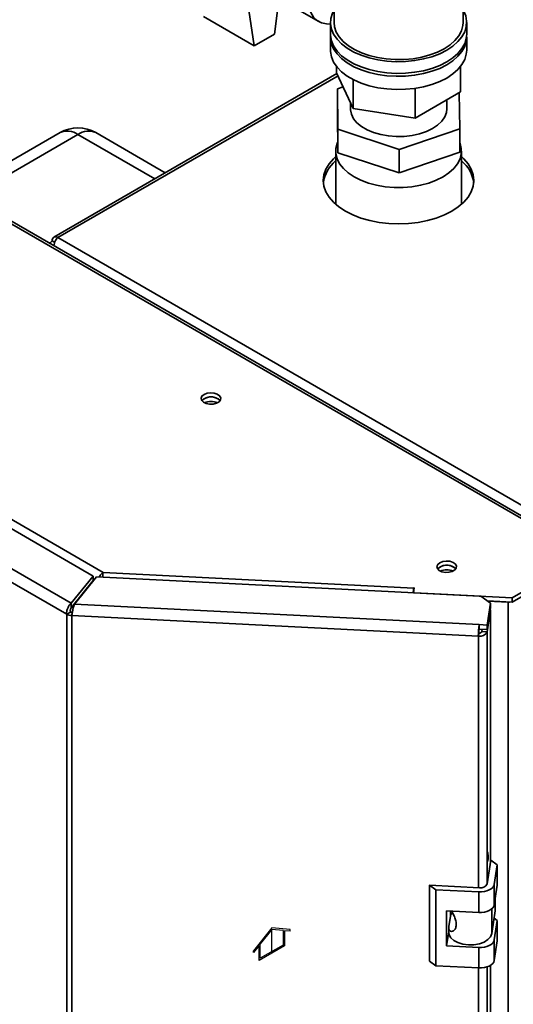
# Paper-space layout 'Blatt1' of a CAD drawing. Units: millimetres. Extents: x 0 to 4200, y 0 to 2970.
# Drawn here: x 3184 to 3321, y 1279 to 1553 of the extents above; entities that cross this region are included whole.
import ezdxf

# ---------------------------------------------------------------- set-up
doc = ezdxf.new("R2010")
doc.units = ezdxf.units.MM
doc.linetypes.add('CENTERX2', pattern=[20.32, 12.7, -2.54, 2.54, -2.54])

psp = doc.layouts.new('Blatt1')

# ---------------------------------------------------------------- linework, layer by layer
at = {"color": 7, "linetype": 'Continuous', "lineweight": 35, "ltscale": 10}
for p, q in [((3271.23, 1566.62), (3271.23, 1552.74)), ((3307.23, 1552.74), (3307.23, 1566.62)), ((3248.92, 1546.21), (3246.24, 1564.02)), ((3254.58, 1549.47), (3255.81, 1559.1)), ((3260.97, 1556.46), (3266.98, 1552.99)), ((3341.34, 1404.02), (3083.25, 1553.02)), ((3342.49, 1404.14), (3084.4, 1553.13)), ((3234.78, 1554.37), (3248.92, 1546.21)), ((3270.23, 1552.74), (3270.23, 1549.47)), ((3308.23, 1549.47), (3308.23, 1552.74)), ((3254.58, 1549.47), (3248.92, 1546.21)), ((3270.23, 1548.66), (3270.23, 1544.98)), ((3308.23, 1544.98), (3308.23, 1548.66)), ((3272.04, 1538.45), (3193.04, 1492.84)), ((3271.94, 1540.43), (3271.94, 1538.68)), ((3271.94, 1538.68), (3276.57, 1528.7)), ((3306.51, 1540.43), (3306.51, 1533.33)), ((3276.57, 1536.8), (3276.57, 1528.7)), ((3273.75, 1534.78), (3272.15, 1534.24)), ((3272.15, 1534.24), (3272.31, 1522.91)), ((3272.15, 1527.71), (3272.15, 1534.24)), ((3293.86, 1534.35), (3293.86, 1526.02)), ((3293.86, 1526.02), (3306.51, 1533.33)), ((3306.3, 1523.07), (3306.16, 1533.13)), ((3275.78, 1530.41), (3275.78, 1528.65)), ((3302.68, 1528.65), (3302.68, 1531.11)), ((3272.31, 1516.38), (3272.15, 1527.71)), ((3276.57, 1528.7), (3293.86, 1526.02)), ((3194.78, 1521.98), (3166.57, 1505.7)), ((3224.15, 1510.8), (3204.78, 1521.98)), ((3272.31, 1516.38), (3272.31, 1522.91)), ((3272.31, 1522.91), (3289.38, 1517.32)), ((3289.38, 1517.32), (3306.3, 1523.07)), ((3306.3, 1516.53), (3306.3, 1523.07)), ((3271.68, 1516.81), (3271.68, 1501.99)), ((3289.38, 1510.79), (3272.31, 1516.38)), ((3289.38, 1510.79), (3289.38, 1517.32)), ((3306.3, 1516.53), (3289.38, 1510.79)), ((3306.78, 1501.99), (3306.78, 1516.81)), ((3193.31, 1491.36), (3192.56, 1491.79)), ((3194.19, 1492.73), (3579.85, 1270.09)), ((3075.07, 1475.36), (3206.82, 1399.3)), ((3204.04, 1398.29), (3071.61, 1474.75)), ((3197.88, 1390.67), (3058.4, 1471.19)), ((3196.63, 1387.63), (3056.39, 1468.59)), ((3320.88, 1392.21), (3341.34, 1404.02)), ((3320.88, 1390.99), (3341.34, 1402.8)), ((3204.04, 1398.29), (3197.88, 1390.67)), ((3204.04, 1397.07), (3204.04, 1398.29)), ((3206.82, 1399.3), (3293.46, 1394.93)), ((3204.04, 1397.07), (3197.88, 1389.44)), ((3198.79, 1390.42), (3204.95, 1398.05)), ((3312.18, 1392.63), (3204.95, 1398.05)), ((3293.62, 1395.01), (3293.41, 1393.6)), ((3293.41, 1393.6), (3320.88, 1392.21)), ((3293.41, 1393.58), (3293.41, 1393.6)), ((3293.46, 1394.93), (3293.47, 1395.02)), ((3293.47, 1395.02), (3293.62, 1395.01)), ((3293.47, 1394.02), (3293.47, 1395.02)), ((3197.88, 1390.67), (3197.88, 1389.44)), ((3198.79, 1390.42), (3311.69, 1384.72)), ((3314.91, 1390.76), (3312.18, 1392.63)), ((3313.98, 1384.6), (3314.91, 1390.76)), ((3314.08, 1391.33), (3320.88, 1390.99)), ((3314.1, 1391.31), (3319.78, 1391.02)), ((3314.91, 1390.76), (3314.91, 1389.53)), ((3319.78, 740.24), (3319.78, 1391.02)), ((3320.88, 1390.99), (3320.88, 1392.21)), ((3197.69, 1388.24), (3196.63, 1387.63)), ((3196.63, 739.79), (3196.63, 1387.63)), ((3198.19, 1388.11), (3198.06, 1387.25)), ((3311.49, 1381.52), (3198.06, 1387.25)), ((3198.06, 1387.25), (3198.06, 739.4)), ((3313.98, 1383.38), (3314.91, 1389.53)), ((3314.91, 1388.88), (3313.98, 1382.73)), ((3314.91, 1388.88), (3314.81, 1388.88)), ((3314.91, 1318.7), (3314.91, 1388.88)), ((3311.69, 1384.72), (3313.98, 1384.6)), ((3311.69, 1383.49), (3311.69, 1384.72)), ((3313.98, 1383.38), (3313.98, 1384.6)), ((3311.62, 1382.38), (3311.49, 1381.52)), ((3311.69, 1383.49), (3313.98, 1383.38)), ((3312.58, 1383.45), (3312.48, 1382.8)), ((3312.48, 1382.8), (3313.98, 1382.73)), ((3314.95, 1318.99), (3313.95, 1312.37)), ((3316.77, 1317.73), (3314.95, 1318.99)), ((3315.94, 1312.27), (3316.77, 1317.73)), ((3316.77, 1317.73), (3316.77, 1312.02)), ((3299.66, 1310.78), (3297.84, 1312.03)), ((3311.78, 1311.32), (3297.84, 1312.03)), ((3297.84, 1312.03), (3297.84, 1290.8)), ((3311.61, 1310.17), (3299.66, 1310.78)), ((3299.66, 1310.78), (3299.66, 1289.55)), ((3315.94, 1306.56), (3315.94, 1312.27)), ((3315.94, 1306.56), (3316.77, 1312.02)), ((3311.61, 1304.46), (3311.61, 1310.17)), ((3316.17, 1308.03), (3316.17, 1304.86)), ((3302.64, 1304.91), (3311.61, 1304.46)), ((3302.64, 1295.11), (3302.64, 1304.91)), ((3303.69, 1303.38), (3303.69, 1304.86)), ((3315.21, 1298.53), (3316.17, 1304.86)), ((3303.25, 1300.5), (3303.78, 1303.95)), ((3303.78, 1303.95), (3303.69, 1303.91)), ((3304.36, 1304.24), (3303.78, 1303.95)), ((3316.77, 1302.22), (3315.86, 1302.85)), ((3315.94, 1296.76), (3316.77, 1302.22)), ((3316.77, 1302.22), (3316.77, 1296.5)), ((3303.23, 1300.23), (3303.23, 1298.83)), ((3302.64, 1295.11), (3303.23, 1298.99)), ((3315.94, 1291.04), (3315.94, 1296.76)), ((3311.61, 1294.66), (3302.64, 1295.11)), ((3311.61, 1288.94), (3311.61, 1294.66)), ((3315.94, 1291.04), (3316.77, 1296.5)), ((3297.84, 1290.8), (3299.66, 1289.55)), ((3299.66, 1289.55), (3311.61, 1288.94)), ((3314.91, 830.81), (3314.91, 1289.68))]:
    psp.add_line(p, q, dxfattribs=at)
at = {"color": 1, "linetype": 'Continuous', "lineweight": 35, "ltscale": 10}
for p, q in [((3272.33, 1537.84), (3194.19, 1492.73)), ((3199.78, 1521.48), (3169.5, 1504)), ((3221.22, 1509.11), (3199.78, 1521.48)), ((3204.04, 1397.15), (3204.17, 1397.08)), ((3293.46, 1393.94), (3293.46, 1394.93)), ((3199.14, 1391), (3199.22, 1390.96)), ((3199.94, 1391.85), (3199.86, 1391.89)), ((3319.78, 1391.02), (3319.78, 1391.04)), ((3313.98, 1312.54), (3313.98, 1382.73)), ((3311.49, 1311.34), (3311.49, 1381.52)), ((3315.21, 1305.41), (3315.21, 1298.53)), ((3311.49, 823.45), (3311.49, 1288.95)), ((3313.98, 824.66), (3313.98, 1289.25))]:
    psp.add_line(p, q, dxfattribs=at)
at = {"color": 7, "linetype": 'Continuous', "ltscale": 10}
for p, q in [((3253.84, 1300.1), (3248.71, 1293.72)), ((3253.84, 1299.63), (3250.65, 1295.67)), ((3258.96, 1299.64), (3253.84, 1300.1)), ((3257.02, 1299.35), (3253.84, 1299.63)), ((3257.02, 1299.35), (3257.02, 1295.34)), ((3257.37, 1299.31), (3257.37, 1295.14)), ((3258.96, 1299.17), (3257.37, 1299.31)), ((3258.96, 1299.17), (3258.96, 1299.64)), ((3250.3, 1295.23), (3248.71, 1293.25)), ((3250.3, 1291.06), (3250.3, 1295.23)), ((3257.37, 1295.14), (3250.3, 1291.06)), ((3250.65, 1291.67), (3250.65, 1295.67)), ((3257.02, 1295.34), (3250.65, 1291.67)), ((3248.71, 1293.25), (3248.71, 1293.72))]:
    psp.add_line(p, q, dxfattribs=at)
at = {"color": 7, "linetype": 'CENTERX2', "ltscale": 10}
psp.add_line((3253.84, 1293.1), (3253.84, 1299.63), dxfattribs=at)
at = {"color": 7, "linetype": 'Continuous', "lineweight": 35, "ltscale": 10, "flags": 128}
for points in [[(3270.23, 1552.28), (3269.13, 1552.3), (3267.76, 1552.63), (3266.55, 1553.27), (3265.53, 1554.23), (3264.73, 1555.47), (3264.16, 1556.96), (3263.84, 1558.68), (3263.78, 1560.58), (3263.97, 1562.61), (3264.42, 1564.74), (3265.1, 1566.9), (3266.01, 1569.06), (3267.13, 1571.15), (3268.43, 1573.13), (3269.87, 1574.95), (3271.42, 1576.57), (3271.94, 1577.04)], [(3271.23, 1556.25), (3270.77, 1555.34), (3270.33, 1553.86), (3270.24, 1552.37), (3270.5, 1550.88), (3271.12, 1549.42), (3272.07, 1548.03), (3273.34, 1546.73), (3274.91, 1545.53), (3276.74, 1544.47), (3278.81, 1543.57), (3281.07, 1542.84), (3283.48, 1542.29), (3286, 1541.93), (3288.58, 1541.78), (3291.17, 1541.83), (3293.72, 1542.08), (3296.2, 1542.54), (3298.54, 1543.18), (3300.71, 1544), (3302.66, 1544.98)], [(3302.66, 1544.98), (3304.37, 1546.11), (3305.79, 1547.37), (3306.9, 1548.72), (3307.69, 1550.14), (3308.13, 1551.62), (3308.22, 1553.12), (3307.95, 1554.6), (3307.34, 1556.06), (3307.23, 1556.25)], [(3271.23, 1552.74), (3271.36, 1551.47), (3271.84, 1550.05), (3272.66, 1548.68), (3273.8, 1547.39), (3275.24, 1546.2), (3276.95, 1545.14), (3278.9, 1544.23), (3281.05, 1543.48), (3283.37, 1542.92), (3285.79, 1542.54), (3288.28, 1542.36), (3290.8, 1542.39), (3293.28, 1542.62), (3295.68, 1543.04), (3297.95, 1543.65), (3300.06, 1544.44), (3301.95, 1545.39)], [(3301.95, 1545.39), (3303.6, 1546.49), (3304.97, 1547.7), (3306.03, 1549.02), (3306.77, 1550.4), (3307.16, 1551.84), (3307.23, 1552.74)], [(3270.23, 1549.47), (3270.24, 1549.1), (3270.5, 1547.61), (3271.12, 1546.16), (3272.07, 1544.76), (3273.34, 1543.46), (3274.91, 1542.27), (3276.74, 1541.21), (3278.81, 1540.3), (3281.07, 1539.57), (3283.48, 1539.02), (3286, 1538.67), (3288.58, 1538.51), (3291.17, 1538.56), (3293.72, 1538.82), (3296.2, 1539.27), (3298.54, 1539.91), (3300.71, 1540.73), (3302.66, 1541.72)], [(3302.66, 1541.72), (3304.37, 1542.85), (3305.79, 1544.1), (3306.9, 1545.45), (3307.69, 1546.88), (3308.13, 1548.35), (3308.23, 1549.47)], [(3270.24, 1549.07), (3270.24, 1548.28), (3270.5, 1546.79), (3271.12, 1545.34), (3272.07, 1543.95), (3273.34, 1542.64), (3274.91, 1541.45), (3276.74, 1540.39), (3278.81, 1539.49), (3281.07, 1538.75), (3283.48, 1538.2), (3286, 1537.85), (3288.58, 1537.7), (3291.17, 1537.75), (3293.72, 1538), (3296.2, 1538.45), (3298.54, 1539.1), (3300.71, 1539.92), (3302.66, 1540.9)], [(3302.66, 1540.9), (3304.37, 1542.03), (3305.79, 1543.28), (3306.9, 1544.63), (3307.69, 1546.06), (3308.13, 1547.54), (3308.22, 1549.03), (3308.21, 1549.07)], [(3270.23, 1544.98), (3270.24, 1544.61), (3270.5, 1543.12), (3271.12, 1541.67), (3272.07, 1540.27), (3273.34, 1538.97), (3274.91, 1537.78), (3276.74, 1536.72), (3278.81, 1535.81), (3281.07, 1535.08), (3283.48, 1534.53), (3286, 1534.17), (3288.58, 1534.02), (3291.17, 1534.07), (3293.72, 1534.33), (3296.2, 1534.78), (3298.54, 1535.42), (3300.71, 1536.24), (3302.66, 1537.23)], [(3302.66, 1537.23), (3304.37, 1538.36), (3305.79, 1539.61), (3306.9, 1540.96), (3307.69, 1542.39), (3308.13, 1543.86), (3308.23, 1544.98)], [(3302.68, 1528.65), (3302.56, 1527.65), (3302.1, 1526.39), (3301.28, 1525.2), (3300.13, 1524.1), (3298.68, 1523.13), (3296.98, 1522.31), (3295.06, 1521.66), (3292.99, 1521.2), (3290.81, 1520.94), (3288.59, 1520.9), (3286.39, 1521.06), (3284.27, 1521.44), (3282.28, 1522.01), (3280.47, 1522.76), (3278.91, 1523.67), (3277.63, 1524.72), (3276.67, 1525.87), (3276.05, 1527.1), (3275.78, 1528.38), (3275.78, 1528.65)], [(3276.82, 1509.65), (3275.18, 1510.74), (3273.82, 1511.96), (3272.78, 1513.27), (3272.08, 1514.66), (3271.72, 1516.09), (3271.72, 1517.54), (3272.08, 1518.97), (3272.26, 1519.41)], [(3306.3, 1519.15), (3306.38, 1518.97), (3306.73, 1517.54), (3306.73, 1516.09), (3306.38, 1514.66), (3305.67, 1513.27), (3304.63, 1511.96), (3303.28, 1510.74), (3301.64, 1509.65), (3299.74, 1508.7), (3297.64, 1507.92), (3295.36, 1507.32), (3292.96, 1506.91), (3290.48, 1506.71), (3287.97, 1506.71), (3285.5, 1506.91), (3283.09, 1507.32), (3280.82, 1507.92), (3278.71, 1508.7), (3276.82, 1509.65)], [(3271.68, 1515.31), (3271.04, 1514.71), (3269.82, 1513.29), (3268.94, 1511.79), (3268.41, 1510.23), (3268.23, 1508.65), (3268.41, 1507.07), (3268.94, 1505.51), (3269.82, 1504.01), (3271.04, 1502.59), (3272.57, 1501.27), (3274.38, 1500.08), (3276.44, 1499.03), (3278.73, 1498.15), (3281.19, 1497.45), (3283.79, 1496.94), (3286.49, 1496.63), (3289.23, 1496.52), (3291.97, 1496.63), (3294.66, 1496.94), (3297.26, 1497.45), (3299.73, 1498.15), (3302.01, 1499.03), (3304.08, 1500.08), (3305.89, 1501.27), (3307.41, 1502.59), (3308.63, 1504.01), (3309.51, 1505.51), (3310.05, 1507.07), (3310.23, 1508.65), (3310.05, 1510.23), (3309.51, 1511.79), (3308.63, 1513.29), (3307.41, 1514.71), (3306.78, 1515.31)], [(3234.96, 1448.95), (3234.38, 1448.47), (3234.15, 1447.9), (3234.29, 1447.32), (3234.78, 1446.81), (3235.56, 1446.44), (3236.52, 1446.25), (3237.53, 1446.28), (3238.45, 1446.52), (3239.17, 1446.93), (3239.58, 1447.46), (3239.62, 1448.04), (3239.3, 1448.6), (3238.66, 1449.05), (3237.77, 1449.33), (3236.77, 1449.41), (3235.79, 1449.28), (3234.96, 1448.95)], [(3234.96, 1447.72), (3234.38, 1447.24), (3234.36, 1447.21)], [(3239.44, 1447.21), (3239.42, 1447.24), (3238.85, 1447.72)], [(3300.72, 1402), (3300.15, 1401.52), (3299.91, 1400.96), (3300.05, 1400.38), (3300.55, 1399.87), (3301.32, 1399.49), (3302.28, 1399.31), (3303.29, 1399.34), (3304.22, 1399.57), (3304.93, 1399.98), (3305.34, 1400.52), (3305.39, 1401.1), (3305.06, 1401.65), (3304.42, 1402.1), (3303.54, 1402.39), (3302.53, 1402.47), (3301.55, 1402.33), (3300.72, 1402)], [(3300.72, 1400.78), (3300.15, 1400.3), (3300.12, 1400.27)], [(3305.2, 1400.27), (3305.18, 1400.3), (3304.61, 1400.78)], [(3319.78, 1391.02), (3320.03, 1391.02), (3320.15, 1391.02)], [(3311.61, 1310.17), (3312.39, 1310.18), (3313.16, 1310.27), (3313.88, 1310.45), (3314.53, 1310.7), (3315.08, 1311.03), (3315.51, 1311.41), (3315.8, 1311.83), (3315.94, 1312.27)], [(3311.61, 1304.46), (3312.39, 1304.46), (3313.16, 1304.55), (3313.88, 1304.73), (3314.53, 1304.99), (3315.08, 1305.31), (3315.51, 1305.69), (3315.8, 1306.11), (3315.94, 1306.56)], [(3303.23, 1298.83), (3303.32, 1298.23), (3303.79, 1297.37), (3304.64, 1296.61), (3305.79, 1296), (3307.18, 1295.58), (3308.71, 1295.38), (3310.27, 1295.42), (3311.77, 1295.69), (3313.09, 1296.18), (3314.15, 1296.85), (3314.87, 1297.65), (3315.21, 1298.53)], [(3311.61, 1294.66), (3312.39, 1294.66), (3313.16, 1294.76), (3313.88, 1294.93), (3314.53, 1295.19), (3315.08, 1295.51), (3315.51, 1295.89), (3315.8, 1296.31), (3315.94, 1296.76)], [(3311.61, 1288.94), (3312.39, 1288.95), (3313.16, 1289.04), (3313.88, 1289.22), (3314.53, 1289.47), (3315.08, 1289.8), (3315.51, 1290.18), (3315.8, 1290.6), (3315.94, 1291.04)]]:
    psp.add_lwpolyline(points, dxfattribs=at)
at = {"color": 7, "linetype": 'Continuous', "lineweight": 35, "ltscale": 100}
for centre, radius, start, end in [((3199.78, 1513.32), 10, 60.0027, 119.9973), ((3277.64, 1506.71), 9.48, 128.9823, 171.9744), ((3300.99, 1506.81), 9.29, 7.5738, 51.4695), ((3193.56, 1491.95), 1, 50.7967, 189.214), ((3236.93, 1444.61), 3.65, 58.3499, 134.6383), ((3236.87, 1444.61), 3.65, 45.3617, 121.6501), ((3236.9, 1442.74), 4.24, 65.6421, 114.3579), ((3302.69, 1397.67), 3.65, 58.3499, 134.6383), ((3302.63, 1397.67), 3.65, 45.3617, 121.6501), ((3302.66, 1395.79), 4.24, 65.6421, 114.3579), ((3311.27, 1392.49), 17.98, 172.2142, 176.5179), ((3198.16, 1390.47), 3.22, 241.6839, 268.1831), ((3198.22, 1389.23), 1.12, 241.6839, 268.1831), ((3337.06, 1381.52), 25.58, 172.8219, 180.0107), ((3311.95, 1383.73), 2.26, 258.0497, 333.6416), ((3320.51, 1382.38), 8.9, 172.8219, 180.0107), ((3311.78, 1383.15), 0.786, 258.0497, 333.6416), ((3312.19, 1313.24), 1.96, 258.0497, 333.6416)]:
    psp.add_arc(centre, radius, start, end, dxfattribs=at)
at = {"color": 1, "linetype": 'Continuous', "lineweight": 35, "ltscale": 100}
for centre, start, end in [((3196.85, 1517.4), 54.3824, 114.3071), ((3202.71, 1517.4), 65.6929, 125.6176)]:
    psp.add_arc(centre, 5.03, start, end, dxfattribs=at)
at = {"color": 7, "linetype": 'Continuous', "lineweight": 35, "ltscale": 10}
for points, knots in [([(3192.56, 1491.79), (3192.4, 1491.64), (3192.13, 1491.4), (3192.04, 1491.11), (3192.01, 1491.01)], [0, 0, 0, 0, 0.638457, 1, 1, 1, 1]), ([(3193.06, 1490.4), (3193.1, 1490.64), (3193.18, 1491.15), (3193.5, 1491.87), (3193.86, 1492.41), (3194.1, 1492.64), (3194.19, 1492.73)], [0, 0, 0, 0, 0.259699, 0.542752, 0.825804, 1, 1, 1, 1]), ([(3206.82, 1399.3), (3206.66, 1399.17), (3206.32, 1398.91), (3205.91, 1398.43), (3205.72, 1398.11), (3205.65, 1398.01)], [0, 0, 0, 0, 0.409435, 0.811937, 1, 1, 1, 1]), ([(3206.66, 1397.91), (3206.67, 1398.19), (3206.68, 1398.74), (3206.78, 1399.12), (3206.82, 1399.3)], [0, 0, 0, 0, 0.499589, 1, 1, 1, 1]), ([(3313.98, 1318.43), (3314.03, 1318.61), (3314.23, 1319.2), (3314.27, 1320.29), (3314.08, 1321.16), (3313.98, 1321.6)], [0, 0, 0, 0, 0.169637, 0.584327, 1, 1, 1, 1]), ([(3304.04, 1304.84), (3304.21, 1304.52), (3304.57, 1303.82), (3305.08, 1302.65), (3305.36, 1301.45), (3305.3, 1300.37), (3304.91, 1299.54), (3304.31, 1299.12), (3303.72, 1299.16), (3303.29, 1299.6), (3303.21, 1300.13), (3303.25, 1300.46), (3303.25, 1300.5)], [0, 0, 0, 0, 0.0914768, 0.2015568, 0.3080561, 0.4180563, 0.5296388, 0.6384574, 0.7446462, 0.8566665, 0.9832376, 1, 1, 1, 1])]:
    psp.add_open_spline(points, degree=3, knots=knots, dxfattribs=at)
for points in [[(3197.88, 1390.67), (3197.7, 1390.5), (3197.34, 1390.16), (3196.89, 1389.36), (3196.61, 1388.47), (3196.62, 1387.91), (3196.63, 1387.63)], [(3198.06, 1387.25), (3198.1, 1387.51), (3198.2, 1388.04), (3198.38, 1388.96), (3198.58, 1389.82), (3198.72, 1390.22), (3198.79, 1390.42)], [(3197.88, 1389.44), (3197.84, 1389.37), (3197.75, 1389.23), (3197.66, 1388.92), (3197.62, 1388.57), (3197.67, 1388.35), (3197.69, 1388.24)]]:
    psp.add_open_spline(points, degree=3, dxfattribs=at)

doc.saveas('drawing.dxf')
